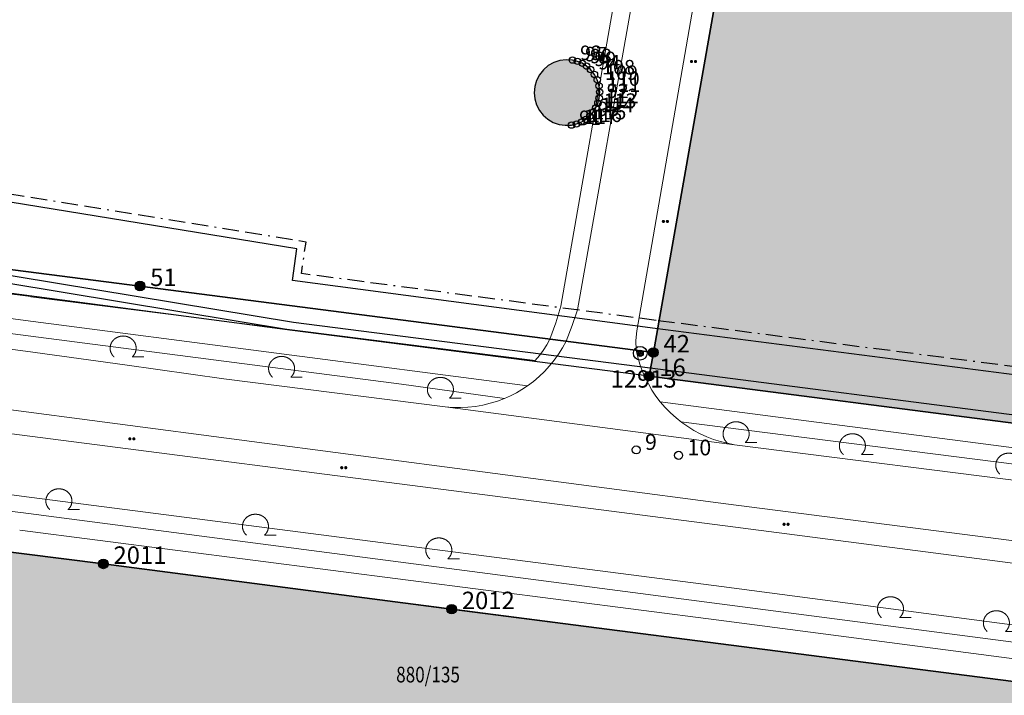
# Model space of a CAD drawing. Units: metres. Extents: x 689017 to 696901, y 5335702 to 5345111.
# Drawn here: x 692871 to 692993, y 5340385 to 5340469 of the extents above; entities that cross this region are included whole.
import ezdxf

# ---------------------------------------------------------------- set-up
doc = ezdxf.new("R2010")
doc.units = ezdxf.units.M
doc.linetypes.add('BAUGRENZE', pattern=[6.772415, 2.068966, -0.827586, 2.068966, -0.8, 0.206897, -0.8])
for name, color, linetype, lineweight in [('BAUGRENZEN', 5, 'Continuous', 25), ('BAUGRENZEN_BGL', 5, 'BAUGRENZE', 25), ('BEBAUUNGSPLANGRENZEN', 220, 'Continuous', 25), ('Grenzen', 7, 'Continuous', 35), ('GRUENFLAECHENABGRENZUNGEN', 64, 'Continuous', 25), ('STRASSENBEGRENZUNGSLINIEN', 3, 'Continuous', 25), ('STRASSENBEGRENZUNGSLINIEN_BGL', 3, 'Continuous', 25), ('TOPOGRAPHIE', 7, 'Continuous', 9)]:
    doc.layers.add(name, color=color, linetype=linetype, lineweight=lineweight)
for name, color, linetype, true_color in [('BEBAUUNGSPLANGRENZEN_F', 7, 'Continuous', 0xc2f0ff), ('BEBAUUNGSPLANUMGR_AUFSTELLUNG_F', 7, 'Continuous', 0xffffc7), ('Punkte_Gebäude', 7, 'Continuous', 0x1f497d), ('Punkte_Gebäude_Nr', 7, 'Continuous', 0x1f497d)]:
    doc.layers.add(name, color=color, linetype=linetype, true_color=true_color)
for name, color, linetype in [('BEBAUUNGSPLANUMGR_AUFSTELLUNG', 4, 'Continuous'), ('Flurstücksnummern', 7, 'Continuous'), ('GEBAEUDE_OBEN', 7, 'Continuous'), ('GEBAEUDERASTER', 253, 'Continuous'), ('Grenzpunktfüllung', 7, 'Continuous'), ('Grünfläche', 7, 'Continuous'), ('Laubbaum', 7, 'Continuous'), ('Punkte_Aufnahme', 22, 'Continuous'), ('Punkte_Aufnahme_Nr', 22, 'Continuous'), ('Punkte_Grenzen', 7, 'Continuous'), ('Punkte_Grenzen_Nr', 7, 'Continuous'), ('Punkte_Höhen_HFP', 7, 'Continuous'), ('Punkte_Höhen_HFPNr', 7, 'Continuous')]:
    doc.layers.add(name, color=color, linetype=linetype)
doc.styles.get("Standard").update_dxf_attribs({"font": 'arial.ttf'})
doc.styles.add('TITEL1', font='arial.ttf')

# ---------------------------------------------------------------- blocks, each defined once
blk = doc.blocks.new('Laubbaum_1', base_point=(693085.45, 5339214.2))
at = {"color": 18, "lineweight": 0, "true_color": 0x000000}
for points in [[(693086.58, 5339213.12), (693086.6, 5339213.13), (693086.62, 5339213.15), (693086.64, 5339213.17), (693086.66, 5339213.19), (693086.68, 5339213.22), (693086.7, 5339213.24), (693086.72, 5339213.26), (693086.74, 5339213.28), (693086.76, 5339213.3), (693086.77, 5339213.32), (693086.79, 5339213.35), (693086.81, 5339213.37), (693086.82, 5339213.39), (693086.84, 5339213.41), (693086.85, 5339213.44), (693086.87, 5339213.46), (693086.88, 5339213.48), (693086.89, 5339213.51), (693086.91, 5339213.53), (693086.92, 5339213.56), (693086.93, 5339213.58), (693086.94, 5339213.61), (693086.96, 5339213.63), (693086.97, 5339213.66), (693086.98, 5339213.68), (693086.99, 5339213.71), (693087, 5339213.74), (693087, 5339213.76), (693087.01, 5339213.79), (693087.02, 5339213.81), (693087.03, 5339213.84), (693087.03, 5339213.87), (693087.04, 5339213.89), (693087.05, 5339213.92), (693087.05, 5339213.95), (693087.06, 5339213.97), (693087.06, 5339214), (693087.06, 5339214.03), (693087.07, 5339214.06), (693087.07, 5339214.08), (693087.07, 5339214.11), (693087.07, 5339214.14), (693087.07, 5339214.16), (693087.07, 5339214.19), (693087.07, 5339214.22), (693087.07, 5339214.25), (693087.07, 5339214.27), (693087.07, 5339214.3), (693087.07, 5339214.33), (693087.07, 5339214.36), (693087.06, 5339214.38), (693087.06, 5339214.41), (693087.05, 5339214.44), (693087.05, 5339214.46), (693087.04, 5339214.49), (693087.04, 5339214.52), (693087.03, 5339214.54), (693087.02, 5339214.57), (693087.02, 5339214.6), (693087.01, 5339214.62), (693087, 5339214.65), (693086.99, 5339214.68), (693086.98, 5339214.7), (693086.97, 5339214.73), (693086.96, 5339214.75), (693086.95, 5339214.78), (693086.94, 5339214.8), (693086.93, 5339214.83), (693086.92, 5339214.85), (693086.9, 5339214.88), (693086.89, 5339214.9), (693086.88, 5339214.93), (693086.86, 5339214.95), (693086.85, 5339214.97), (693086.83, 5339215), (693086.82, 5339215.02), (693086.8, 5339215.04), (693086.78, 5339215.06), (693086.77, 5339215.09), (693086.75, 5339215.11), (693086.73, 5339215.13), (693086.71, 5339215.15), (693086.69, 5339215.17), (693086.68, 5339215.19), (693086.66, 5339215.21), (693086.64, 5339215.23), (693086.62, 5339215.25), (693086.6, 5339215.27), (693086.57, 5339215.29), (693086.55, 5339215.31), (693086.53, 5339215.33), (693086.51, 5339215.35), (693086.49, 5339215.37), (693086.47, 5339215.38), (693086.44, 5339215.4), (693086.42, 5339215.42), (693086.4, 5339215.43), (693086.37, 5339215.45), (693086.35, 5339215.46), (693086.32, 5339215.48), (693086.3, 5339215.49), (693086.27, 5339215.51), (693086.25, 5339215.52), (693086.22, 5339215.53), (693086.2, 5339215.55), (693086.17, 5339215.56), (693086.14, 5339215.57), (693086.12, 5339215.58), (693086.09, 5339215.59), (693086.06, 5339215.6), (693086.04, 5339215.61), (693086.01, 5339215.62), (693085.98, 5339215.63), (693085.95, 5339215.64), (693085.93, 5339215.65), (693085.9, 5339215.66), (693085.87, 5339215.66), (693085.84, 5339215.67), (693085.81, 5339215.68), (693085.78, 5339215.68), (693085.75, 5339215.69), (693085.73, 5339215.69), (693085.7, 5339215.7), (693085.67, 5339215.7), (693085.64, 5339215.7), (693085.61, 5339215.71), (693085.58, 5339215.71), (693085.55, 5339215.71), (693085.52, 5339215.71), (693085.49, 5339215.71), (693085.46, 5339215.72), (693085.44, 5339215.72), (693085.41, 5339215.71), (693085.38, 5339215.71), (693085.35, 5339215.71), (693085.32, 5339215.71), (693085.29, 5339215.71), (693085.26, 5339215.7), (693085.23, 5339215.7), (693085.2, 5339215.7), (693085.17, 5339215.69), (693085.14, 5339215.69), (693085.12, 5339215.68), (693085.09, 5339215.68), (693085.06, 5339215.67), (693085.03, 5339215.66), (693085, 5339215.66), (693084.97, 5339215.65), (693084.95, 5339215.64), (693084.92, 5339215.63), (693084.89, 5339215.62), (693084.86, 5339215.61), (693084.84, 5339215.6), (693084.81, 5339215.59), (693084.78, 5339215.58), (693084.76, 5339215.57), (693084.73, 5339215.56), (693084.7, 5339215.55), (693084.68, 5339215.53), (693084.65, 5339215.52), (693084.63, 5339215.51), (693084.6, 5339215.49), (693084.58, 5339215.48), (693084.55, 5339215.46), (693084.53, 5339215.45), (693084.5, 5339215.43), (693084.48, 5339215.42), (693084.46, 5339215.4), (693084.43, 5339215.38), (693084.41, 5339215.37), (693084.39, 5339215.35), (693084.37, 5339215.33), (693084.35, 5339215.31), (693084.32, 5339215.29), (693084.3, 5339215.27), (693084.28, 5339215.25), (693084.26, 5339215.23), (693084.24, 5339215.21), (693084.22, 5339215.19), (693084.2, 5339215.17), (693084.19, 5339215.15), (693084.17, 5339215.13), (693084.15, 5339215.11), (693084.13, 5339215.09), (693084.12, 5339215.06), (693084.1, 5339215.04), (693084.08, 5339215.02), (693084.07, 5339215), (693084.05, 5339214.97), (693084.04, 5339214.95), (693084.02, 5339214.92), (693084.01, 5339214.9), (693084, 5339214.88), (693083.98, 5339214.85), (693083.97, 5339214.83), (693083.96, 5339214.8), (693083.95, 5339214.78), (693083.94, 5339214.75), (693083.93, 5339214.73), (693083.92, 5339214.7), (693083.91, 5339214.67), (693083.9, 5339214.65), (693083.89, 5339214.62), (693083.88, 5339214.6), (693083.88, 5339214.57), (693083.87, 5339214.54), (693083.86, 5339214.52), (693083.86, 5339214.49), (693083.85, 5339214.46), (693083.85, 5339214.44), (693083.84, 5339214.41), (693083.84, 5339214.38), (693083.83, 5339214.36), (693083.83, 5339214.33), (693083.83, 5339214.3), (693083.83, 5339214.27), (693083.83, 5339214.25), (693083.83, 5339214.22), (693083.83, 5339214.19), (693083.83, 5339214.16), (693083.83, 5339214.14), (693083.83, 5339214.11), (693083.83, 5339214.08), (693083.83, 5339214.06), (693083.84, 5339214.03), (693083.84, 5339214), (693083.84, 5339213.97), (693083.85, 5339213.95), (693083.85, 5339213.92), (693083.86, 5339213.89), (693083.87, 5339213.87), (693083.87, 5339213.84), (693083.88, 5339213.81), (693083.89, 5339213.79), (693083.9, 5339213.76), (693083.9, 5339213.74), (693083.91, 5339213.71), (693083.92, 5339213.68), (693083.93, 5339213.66), (693083.94, 5339213.63), (693083.96, 5339213.61), (693083.97, 5339213.58), (693083.98, 5339213.56), (693083.99, 5339213.53), (693084.01, 5339213.51), (693084.02, 5339213.48), (693084.03, 5339213.46), (693084.05, 5339213.44), (693084.06, 5339213.41), (693084.08, 5339213.39), (693084.09, 5339213.37), (693084.11, 5339213.34), (693084.13, 5339213.32), (693084.14, 5339213.3), (693084.16, 5339213.28), (693084.18, 5339213.26), (693084.2, 5339213.24), (693084.22, 5339213.21), (693084.24, 5339213.19), (693084.26, 5339213.17), (693084.28, 5339213.15), (693084.3, 5339213.13), (693084.32, 5339213.12)], [(693088.03, 5339213.12), (693086.58, 5339213.12)]]:
    blk.add_lwpolyline(points, dxfattribs=at)
blk = doc.blocks.new('Gruenflaeche_1', base_point=(693122, 5339649))
at = {"true_color": 0x000000, "transparency": 33554687}
h = blk.add_hatch(color=18, dxfattribs=at)
h.paths.add_polyline_path([(693121.55, 5339649), (693121.55, 5339649.01), (693121.55, 5339649.02), (693121.55, 5339649.03), (693121.55, 5339649.04), (693121.56, 5339649.05), (693121.56, 5339649.06), (693121.56, 5339649.07), (693121.57, 5339649.08), (693121.57, 5339649.09), (693121.57, 5339649.09), (693121.58, 5339649.1), (693121.59, 5339649.11), (693121.59, 5339649.12), (693121.6, 5339649.13), (693121.6, 5339649.13), (693121.61, 5339649.14), (693121.62, 5339649.15), (693121.63, 5339649.16), (693121.64, 5339649.16), (693121.64, 5339649.17), (693121.65, 5339649.17), (693121.66, 5339649.18), (693121.67, 5339649.18), (693121.68, 5339649.18), (693121.69, 5339649.19), (693121.7, 5339649.19), (693121.71, 5339649.19), (693121.72, 5339649.19), (693121.73, 5339649.2), (693121.74, 5339649.2), (693121.75, 5339649.2), (693121.76, 5339649.2), (693121.77, 5339649.2), (693121.78, 5339649.19), (693121.79, 5339649.19), (693121.8, 5339649.19), (693121.81, 5339649.19), (693121.82, 5339649.18), (693121.83, 5339649.18), (693121.84, 5339649.18), (693121.85, 5339649.17), (693121.86, 5339649.17), (693121.86, 5339649.16), (693121.87, 5339649.16), (693121.88, 5339649.15), (693121.89, 5339649.14), (693121.89, 5339649.13), (693121.9, 5339649.13), (693121.91, 5339649.12), (693121.91, 5339649.11), (693121.92, 5339649.1), (693121.92, 5339649.09), (693121.93, 5339649.09), (693121.93, 5339649.08), (693121.94, 5339649.07), (693121.94, 5339649.06), (693121.94, 5339649.05), (693121.95, 5339649.04), (693121.95, 5339649.03), (693121.95, 5339649.02), (693121.95, 5339649.01), (693121.95, 5339649), (693121.95, 5339648.99), (693121.95, 5339648.98), (693121.95, 5339648.97), (693121.95, 5339648.96), (693121.94, 5339648.95), (693121.94, 5339648.94), (693121.94, 5339648.93), (693121.93, 5339648.92), (693121.93, 5339648.91), (693121.92, 5339648.9), (693121.92, 5339648.89), (693121.91, 5339648.88), (693121.91, 5339648.87), (693121.9, 5339648.87), (693121.89, 5339648.86), (693121.89, 5339648.85), (693121.88, 5339648.85), (693121.87, 5339648.84), (693121.86, 5339648.83), (693121.86, 5339648.83), (693121.85, 5339648.82), (693121.84, 5339648.82), (693121.83, 5339648.81), (693121.82, 5339648.81), (693121.81, 5339648.81), (693121.8, 5339648.8), (693121.79, 5339648.8), (693121.78, 5339648.8), (693121.77, 5339648.8), (693121.76, 5339648.8), (693121.75, 5339648.8), (693121.74, 5339648.8), (693121.73, 5339648.8), (693121.72, 5339648.8), (693121.71, 5339648.8), (693121.7, 5339648.8), (693121.69, 5339648.81), (693121.68, 5339648.81), (693121.67, 5339648.81), (693121.66, 5339648.82), (693121.65, 5339648.82), (693121.64, 5339648.83), (693121.64, 5339648.83), (693121.63, 5339648.84), (693121.62, 5339648.85), (693121.61, 5339648.85), (693121.6, 5339648.86), (693121.6, 5339648.87), (693121.59, 5339648.87), (693121.59, 5339648.88), (693121.58, 5339648.89), (693121.57, 5339648.9), (693121.57, 5339648.91), (693121.57, 5339648.92), (693121.56, 5339648.93), (693121.56, 5339648.94), (693121.56, 5339648.95), (693121.55, 5339648.96), (693121.55, 5339648.97), (693121.55, 5339648.98), (693121.55, 5339648.99)])
h.paths.add_polyline_path([(693122.05, 5339649), (693122.05, 5339649.01), (693122.05, 5339649.02), (693122.05, 5339649.03), (693122.05, 5339649.04), (693122.06, 5339649.05), (693122.06, 5339649.06), (693122.06, 5339649.07), (693122.07, 5339649.08), (693122.07, 5339649.09), (693122.07, 5339649.09), (693122.08, 5339649.1), (693122.09, 5339649.11), (693122.09, 5339649.12), (693122.1, 5339649.13), (693122.1, 5339649.13), (693122.11, 5339649.14), (693122.12, 5339649.15), (693122.13, 5339649.16), (693122.14, 5339649.16), (693122.14, 5339649.17), (693122.15, 5339649.17), (693122.16, 5339649.18), (693122.17, 5339649.18), (693122.18, 5339649.18), (693122.19, 5339649.19), (693122.2, 5339649.19), (693122.21, 5339649.19), (693122.22, 5339649.19), (693122.23, 5339649.2), (693122.24, 5339649.2), (693122.25, 5339649.2), (693122.26, 5339649.2), (693122.27, 5339649.2), (693122.28, 5339649.19), (693122.29, 5339649.19), (693122.3, 5339649.19), (693122.31, 5339649.19), (693122.32, 5339649.18), (693122.33, 5339649.18), (693122.34, 5339649.18), (693122.35, 5339649.17), (693122.36, 5339649.17), (693122.36, 5339649.16), (693122.37, 5339649.16), (693122.38, 5339649.15), (693122.39, 5339649.14), (693122.39, 5339649.13), (693122.4, 5339649.13), (693122.41, 5339649.12), (693122.41, 5339649.11), (693122.42, 5339649.1), (693122.42, 5339649.09), (693122.43, 5339649.09), (693122.43, 5339649.08), (693122.44, 5339649.07), (693122.44, 5339649.06), (693122.44, 5339649.05), (693122.45, 5339649.04), (693122.45, 5339649.03), (693122.45, 5339649.02), (693122.45, 5339649.01), (693122.45, 5339649), (693122.45, 5339648.99), (693122.45, 5339648.98), (693122.45, 5339648.97), (693122.45, 5339648.96), (693122.44, 5339648.95), (693122.44, 5339648.94), (693122.44, 5339648.93), (693122.43, 5339648.92), (693122.43, 5339648.91), (693122.42, 5339648.9), (693122.42, 5339648.89), (693122.41, 5339648.88), (693122.41, 5339648.87), (693122.4, 5339648.87), (693122.39, 5339648.86), (693122.39, 5339648.85), (693122.38, 5339648.85), (693122.37, 5339648.84), (693122.36, 5339648.83), (693122.36, 5339648.83), (693122.35, 5339648.82), (693122.34, 5339648.82), (693122.33, 5339648.81), (693122.32, 5339648.81), (693122.31, 5339648.81), (693122.3, 5339648.8), (693122.29, 5339648.8), (693122.28, 5339648.8), (693122.27, 5339648.8), (693122.26, 5339648.8), (693122.25, 5339648.8), (693122.24, 5339648.8), (693122.23, 5339648.8), (693122.22, 5339648.8), (693122.21, 5339648.8), (693122.2, 5339648.8), (693122.19, 5339648.81), (693122.18, 5339648.81), (693122.17, 5339648.81), (693122.16, 5339648.82), (693122.15, 5339648.82), (693122.14, 5339648.83), (693122.14, 5339648.83), (693122.13, 5339648.84), (693122.12, 5339648.85), (693122.11, 5339648.85), (693122.1, 5339648.86), (693122.1, 5339648.87), (693122.09, 5339648.87), (693122.09, 5339648.88), (693122.08, 5339648.89), (693122.07, 5339648.9), (693122.07, 5339648.91), (693122.07, 5339648.92), (693122.06, 5339648.93), (693122.06, 5339648.94), (693122.06, 5339648.95), (693122.05, 5339648.96), (693122.05, 5339648.97), (693122.05, 5339648.98), (693122.05, 5339648.99)], flags=0)
blk = doc.blocks.new('Kreis_1', base_point=(692491.65, 5340481.21))
at = {"true_color": 0xffffff, "transparency": 33554687}
blk.add_hatch(color=7, dxfattribs=at).paths.add_polyline_path([(692491.05, 5340481.21), (692491.05, 5340481.23), (692491.05, 5340481.25), (692491.05, 5340481.26), (692491.05, 5340481.28), (692491.06, 5340481.3), (692491.06, 5340481.32), (692491.06, 5340481.33), (692491.07, 5340481.35), (692491.07, 5340481.37), (692491.08, 5340481.39), (692491.08, 5340481.4), (692491.09, 5340481.42), (692491.09, 5340481.44), (692491.1, 5340481.45), (692491.11, 5340481.47), (692491.12, 5340481.48), (692491.12, 5340481.5), (692491.13, 5340481.52), (692491.14, 5340481.53), (692491.15, 5340481.55), (692491.16, 5340481.56), (692491.17, 5340481.57), (692491.18, 5340481.59), (692491.2, 5340481.6), (692491.21, 5340481.61), (692491.22, 5340481.63), (692491.23, 5340481.64), (692491.25, 5340481.65), (692491.26, 5340481.66), (692491.27, 5340481.68), (692491.29, 5340481.69), (692491.3, 5340481.7), (692491.31, 5340481.71), (692491.33, 5340481.72), (692491.34, 5340481.73), (692491.36, 5340481.74), (692491.38, 5340481.74), (692491.39, 5340481.75), (692491.41, 5340481.76), (692491.42, 5340481.77), (692491.44, 5340481.77), (692491.46, 5340481.78), (692491.47, 5340481.78), (692491.49, 5340481.79), (692491.51, 5340481.79), (692491.53, 5340481.8), (692491.54, 5340481.8), (692491.56, 5340481.8), (692491.58, 5340481.81), (692491.6, 5340481.81), (692491.61, 5340481.81), (692491.63, 5340481.81), (692491.65, 5340481.81), (692491.67, 5340481.81), (692491.69, 5340481.81), (692491.7, 5340481.81), (692491.72, 5340481.81), (692491.74, 5340481.8), (692491.76, 5340481.8), (692491.77, 5340481.8), (692491.79, 5340481.79), (692491.81, 5340481.79), (692491.83, 5340481.78), (692491.84, 5340481.78), (692491.86, 5340481.77), (692491.88, 5340481.77), (692491.89, 5340481.76), (692491.91, 5340481.75), (692491.92, 5340481.74), (692491.94, 5340481.74), (692491.96, 5340481.73), (692491.97, 5340481.72), (692491.99, 5340481.71), (692492, 5340481.7), (692492.01, 5340481.69), (692492.03, 5340481.68), (692492.04, 5340481.66), (692492.05, 5340481.65), (692492.07, 5340481.64), (692492.08, 5340481.63), (692492.09, 5340481.61), (692492.1, 5340481.6), (692492.12, 5340481.59), (692492.13, 5340481.57), (692492.14, 5340481.56), (692492.15, 5340481.55), (692492.16, 5340481.53), (692492.17, 5340481.52), (692492.18, 5340481.5), (692492.18, 5340481.48), (692492.19, 5340481.47), (692492.2, 5340481.45), (692492.21, 5340481.44), (692492.21, 5340481.42), (692492.22, 5340481.4), (692492.22, 5340481.39), (692492.23, 5340481.37), (692492.23, 5340481.35), (692492.24, 5340481.33), (692492.24, 5340481.32), (692492.24, 5340481.3), (692492.25, 5340481.28), (692492.25, 5340481.26), (692492.25, 5340481.25), (692492.25, 5340481.23), (692492.25, 5340481.21), (692492.25, 5340481.19), (692492.25, 5340481.17), (692492.25, 5340481.16), (692492.25, 5340481.14), (692492.24, 5340481.12), (692492.24, 5340481.1), (692492.24, 5340481.09), (692492.23, 5340481.07), (692492.23, 5340481.05), (692492.22, 5340481.03), (692492.22, 5340481.02), (692492.21, 5340481), (692492.21, 5340480.98), (692492.2, 5340480.97), (692492.19, 5340480.95), (692492.18, 5340480.94), (692492.18, 5340480.92), (692492.17, 5340480.9), (692492.16, 5340480.89), (692492.15, 5340480.87), (692492.14, 5340480.86), (692492.13, 5340480.85), (692492.12, 5340480.83), (692492.1, 5340480.82), (692492.09, 5340480.81), (692492.08, 5340480.79), (692492.07, 5340480.78), (692492.05, 5340480.77), (692492.04, 5340480.76), (692492.03, 5340480.74), (692492.01, 5340480.73), (692492, 5340480.72), (692491.99, 5340480.71), (692491.97, 5340480.7), (692491.96, 5340480.69), (692491.94, 5340480.68), (692491.92, 5340480.68), (692491.91, 5340480.67), (692491.89, 5340480.66), (692491.88, 5340480.65), (692491.86, 5340480.65), (692491.84, 5340480.64), (692491.83, 5340480.64), (692491.81, 5340480.63), (692491.79, 5340480.63), (692491.77, 5340480.62), (692491.76, 5340480.62), (692491.74, 5340480.62), (692491.72, 5340480.61), (692491.7, 5340480.61), (692491.69, 5340480.61), (692491.67, 5340480.61), (692491.65, 5340480.61), (692491.63, 5340480.61), (692491.61, 5340480.61), (692491.6, 5340480.61), (692491.58, 5340480.61), (692491.56, 5340480.62), (692491.54, 5340480.62), (692491.53, 5340480.62), (692491.51, 5340480.63), (692491.49, 5340480.63), (692491.47, 5340480.64), (692491.46, 5340480.64), (692491.44, 5340480.65), (692491.42, 5340480.65), (692491.41, 5340480.66), (692491.39, 5340480.67), (692491.38, 5340480.68), (692491.36, 5340480.68), (692491.34, 5340480.69), (692491.33, 5340480.7), (692491.31, 5340480.71), (692491.3, 5340480.72), (692491.29, 5340480.73), (692491.27, 5340480.74), (692491.26, 5340480.76), (692491.25, 5340480.77), (692491.23, 5340480.78), (692491.22, 5340480.79), (692491.21, 5340480.81), (692491.2, 5340480.82), (692491.18, 5340480.83), (692491.17, 5340480.85), (692491.16, 5340480.86), (692491.15, 5340480.87), (692491.14, 5340480.89), (692491.13, 5340480.9), (692491.12, 5340480.92), (692491.12, 5340480.94), (692491.11, 5340480.95), (692491.1, 5340480.97), (692491.09, 5340480.98), (692491.09, 5340481), (692491.08, 5340481.02), (692491.08, 5340481.03), (692491.07, 5340481.05), (692491.07, 5340481.07), (692491.06, 5340481.09), (692491.06, 5340481.1), (692491.06, 5340481.12), (692491.05, 5340481.14), (692491.05, 5340481.16), (692491.05, 5340481.17), (692491.05, 5340481.19)])
blk = doc.blocks.new('Hoehenpunkt_Nummer')
at = {"layer": 'Punkte_Höhen_HFP'}
for radius in [0.86, 0.38, 0.25, 0.12]:
    blk.add_circle((0, 0), radius, dxfattribs=at)
at = {"layer": 'Punkte_Höhen_HFPNr', "style": 'TITEL1'}
blk.add_attdef('PUNKTNUMMER', (-3.69, -4.28), '', height=2.17, dxfattribs=at)
blk = doc.blocks.new('Aufnahmepunkt_Nummer')
at = {"layer": 'Punkte_Aufnahme'}
blk.add_circle((0, 0), 0.5, dxfattribs=at)
at = {"layer": 'Punkte_Aufnahme_Nr', "style": 'TITEL1'}
blk.add_attdef('PUNKTNUMMER', (0.5, 0), '', height=1.96, dxfattribs=at)
blk = doc.blocks.new('Gebaeudepunkt_Nummer')
at = {"layer": 'Punkte_Gebäude'}
blk.add_circle((0, 0), 0.4, dxfattribs=at)
at = {"layer": 'Punkte_Gebäude_Nr', "style": 'TITEL1'}
blk.add_attdef('PUNKTNUMMER', (0.4, 0), '', height=1.81, dxfattribs=at)
blk = doc.blocks.new('Grenzpunkt_Nummer')
at = {"layer": 'Punkte_Grenzen'}
blk.add_circle((0, 0), 0.6, dxfattribs=at)
at = {"layer": 'Punkte_Grenzen_Nr', "style": 'TITEL1'}
blk.add_attdef('PUNKTNUMMER', (0.6, 0), '', height=2.18, dxfattribs=at)

msp = doc.modelspace()

# ---------------------------------------------------------------- hatches: boundary and pattern name
at = {"layer": 'BEBAUUNGSPLANGRENZEN_F', "transparency": 33554559}
msp.add_hatch(color=256, dxfattribs=at).paths.add_polyline_path([(692710.03, 5340349.38), (692718.17, 5340417.74), (692702.88, 5340418.58), (692686.74, 5340419.09), (692666.87, 5340419.74), (692640.74, 5340419.82), (692636.29, 5340406.43), (692630.58, 5340389.23), (692623.2, 5340359.02), (692618.68, 5340332.25), (692611.89, 5340286.06), (692610.11, 5340273.96), (692604.32, 5340273.54), (692566.09, 5340167.09), (692595.24, 5340169.13), (692670.31, 5340114.13), (692671.03, 5340113.79), (692760.49, 5340069.08), (692849.92, 5340024.4), (692939.37, 5339979.68), (692969.83, 5339964.45), (692971.66, 5339958.84), (692970.59, 5339956.76), (692969.68, 5339955.43), (692959.56, 5339941.79), (692951.02, 5339930.45), (692949.08, 5339929.32), (692965.92, 5339922.83), (693000.84, 5339908.43), (693017.04, 5339940.86), (693028.8, 5339934.98), (693118.23, 5339890.28), (693138.29, 5339884.66), (693215.83, 5339862.91), (693217.27, 5339862.49), (693218.74, 5339862.19), (693220.23, 5339861.99), (693221.73, 5339861.91), (693223.23, 5339861.94), (693224.72, 5339862.08), (693226.2, 5339862.33), (693227.66, 5339862.7), (693229.08, 5339863.17), (693230.46, 5339863.75), (693231.8, 5339864.43), (693233.08, 5339865.21), (693234.3, 5339866.08), (693235.46, 5339867.05), (693236.53, 5339868.09), (693266.72, 5339896.91), (693311.15, 5339939.34), (693311.18, 5339939.83), (693312.61, 5339967.64), (693313.71, 5339989.1), (693329.86, 5340012.44), (693293.67, 5340038.75), (693241.47, 5340076.68), (693227.9, 5340058.12), (693137.07, 5340124.69), (693136.3, 5340147.22), (693136.4, 5340147.99), (693145.03, 5340214.23), (693157.47, 5340314.82), (693163.14, 5340360.55), (693163.15, 5340360.68), (693163.64, 5340364.64), (693155.5, 5340365.68), (693141.94, 5340367.48), (692924.37, 5340395.49), (692880.94, 5340401.14), (692841.35, 5340406.12), (692821.56, 5340408.49), (692801.76, 5340410.78), (692782.04, 5340412.84), (692768.11, 5340414.12), (692765.84, 5340395.11), (692759.68, 5340343.46)])
at = {"layer": 'BEBAUUNGSPLANUMGR_AUFSTELLUNG_F', "transparency": 33554559}
msp.add_hatch(color=256, dxfattribs=at).paths.add_polyline_path([(692960.85, 5340756.13), (692903.49, 5340745.24), (692899.68, 5340700.21), (692899.34, 5340696.23), (692902.82, 5340678.53), (692903.37, 5340675.66), (692953.73, 5340681.88), (692994.35, 5340681.94), (692948.99, 5340424.56), (693166.18, 5340396.56), (693211.6, 5340390.72), (693308.93, 5340378.16), (693410.61, 5340365.01), (693420.53, 5340363.73), (693436.89, 5340361.61), (693448.81, 5340360.07), (693455.72, 5340359.17), (693555.98, 5340346.21), (693615.5, 5340338.47), (693655.15, 5340333.33), (693677.97, 5340330.38), (693699.8, 5340327.56), (693744.49, 5340321.81), (693778.05, 5340317.47), (693794.53, 5340316.16), (693803.96, 5340315.03), (693853.81, 5340308.9), (693860.52, 5340363.33), (693881.85, 5340360.56), (693898.57, 5340500.94), (694095.39, 5340466.27), (694125.7, 5340514.66), (694126.92, 5340516.61), (694131.3, 5340523.49), (694125.3, 5340523.77), (694110.5, 5340522.15), (694108.98, 5340521.99), (694108.47, 5340521.93), (694099.91, 5340520.65), (694091.45, 5340520.04), (694081.87, 5340519.97), (694070.79, 5340520.6), (694061.38, 5340521.8), (694053.21, 5340523.35), (694047.53, 5340524.45), (694037.39, 5340526.77), (694027.54, 5340529.03), (693947.9, 5340547.33), (693949.28, 5340551.98), (693914.17, 5340558.09), (693913.72, 5340558.22), (693909.44, 5340559.54), (693900.09, 5340562.41), (693807.02, 5340590.93), (693787.22, 5340597.01), (693772.02, 5340601.67), (693764.61, 5340603.94), (693757.65, 5340606.08), (693746.84, 5340609.39), (693725.81, 5340615.84), (693709.04, 5340621.41), (693706.55, 5340622.23), (693702.64, 5340623.48), (693691.63, 5340626.14), (693666.69, 5340630.77), (693662.8, 5340631.5), (693660.25, 5340631.98), (693651.72, 5340633.56), (693589.73, 5340645.06), (693587.18, 5340645.52), (693556.19, 5340651.26), (693527.81, 5340656.52), (693524.41, 5340657.1), (693512.36, 5340659.34), (693475.26, 5340666.22), (693441.84, 5340672.43), (693419.71, 5340676.54), (693395.63, 5340681.01), (693385.01, 5340682.98), (693340.18, 5340691.29), (693326.41, 5340693.85), (693110.21, 5340733.99), (693086.02, 5340738.48), (692998.04, 5340754.82), (692960.33, 5340751.35)])
at = {"layer": 'GEBAEUDERASTER', "transparency": 33554687}
msp.add_hatch(color=256, dxfattribs=at).paths.add_polyline_path([(692941.09, 5340456.59), (692941.59, 5340457), (692942.01, 5340457.49), (692942.35, 5340458.03), (692942.61, 5340458.61), (692942.76, 5340459.24), (692942.83, 5340460.01), (692942.75, 5340460.78), (692942.53, 5340461.52), (692942.17, 5340462.2), (692941.69, 5340462.82), (692941.2, 5340463.24), (692940.66, 5340463.59), (692940.06, 5340463.83), (692939.43, 5340463.99), (692938.64, 5340464.04), (692937.85, 5340463.94), (692937.1, 5340463.69), (692936.42, 5340463.3), (692935.81, 5340462.79), (692935.32, 5340462.16), (692934.96, 5340461.45), (692934.74, 5340460.69), (692934.67, 5340459.92), (692934.75, 5340459.15), (692934.97, 5340458.41), (692935.31, 5340457.72), (692935.8, 5340457.12), (692936.38, 5340456.61), (692937.04, 5340456.22), (692937.77, 5340455.97), (692938.54, 5340455.85), (692939.31, 5340455.88), (692939.93, 5340456.02), (692940.54, 5340456.26)])

# ---------------------------------------------------------------- linework, layer by layer
at = {"layer": 'BAUGRENZEN', "flags": 128}
for points in [[(692949.76, 5340430.51), (692904.52, 5340436.5), (692905.08, 5340440.45), (692865.7, 5340446.83)], [(693048.94, 5340417.69), (692949.76, 5340430.51)]]:
    msp.add_lwpolyline(points, dxfattribs=at)
at = {"layer": 'BAUGRENZEN_BGL', "flags": 128}
for points in [[(692949.89, 5340431.51), (692905.65, 5340437.36), (692906.21, 5340441.28), (692865.86, 5340447.81)], [(693049.07, 5340418.68), (692949.89, 5340431.51)]]:
    msp.add_lwpolyline(points, dxfattribs=at)
at = {"layer": 'BEBAUUNGSPLANGRENZEN', "flags": 128}
msp.add_lwpolyline([(693293.67, 5340038.75), (693241.47, 5340076.68), (693227.9, 5340058.12), (693137.07, 5340124.69), (693136.3, 5340147.22), (693136.4, 5340147.99), (693145.03, 5340214.23), (693157.47, 5340314.82), (693163.14, 5340360.55), (693163.15, 5340360.68), (693163.64, 5340364.64), (693155.5, 5340365.68), (693141.94, 5340367.48), (692924.37, 5340395.49), (692880.94, 5340401.14), (692841.35, 5340406.12), (692821.56, 5340408.49), (692801.76, 5340410.78), (692782.04, 5340412.84), (692768.11, 5340414.12), (692765.84, 5340395.11), (692759.68, 5340343.46), (692710.03, 5340349.38)], dxfattribs=at)
at = {"layer": 'BEBAUUNGSPLANUMGR_AUFSTELLUNG', "flags": 128}
msp.add_lwpolyline([(692960.85, 5340756.13), (692903.49, 5340745.24), (692899.68, 5340700.21), (692899.34, 5340696.23), (692902.82, 5340678.53), (692903.37, 5340675.66), (692953.73, 5340681.88), (692994.35, 5340681.94), (692948.99, 5340424.56), (693166.18, 5340396.56), (693211.6, 5340390.72), (693308.93, 5340378.16), (693410.61, 5340365.01), (693420.53, 5340363.73), (693436.89, 5340361.61), (693448.81, 5340360.07), (693455.72, 5340359.17), (693555.98, 5340346.21)], dxfattribs=at)
at = {"layer": 'GEBAEUDE_OBEN', "flags": 128}
msp.add_lwpolyline([(692941.09, 5340456.59), (692941.59, 5340457), (692942.01, 5340457.49), (692942.35, 5340458.03), (692942.61, 5340458.61), (692942.76, 5340459.24), (692942.83, 5340460.01), (692942.75, 5340460.78), (692942.53, 5340461.52), (692942.17, 5340462.2), (692941.69, 5340462.82), (692941.2, 5340463.24), (692940.66, 5340463.59), (692940.06, 5340463.83), (692939.43, 5340463.99), (692938.64, 5340464.04), (692937.85, 5340463.94), (692937.1, 5340463.69), (692936.42, 5340463.3), (692935.81, 5340462.79), (692935.32, 5340462.16), (692934.96, 5340461.45), (692934.74, 5340460.69), (692934.67, 5340459.92), (692934.75, 5340459.15), (692934.97, 5340458.41), (692935.31, 5340457.72), (692935.8, 5340457.12), (692936.38, 5340456.61), (692937.04, 5340456.22), (692937.77, 5340455.97), (692938.54, 5340455.85), (692939.31, 5340455.88), (692939.93, 5340456.02), (692940.54, 5340456.26), (692941.09, 5340456.59)], dxfattribs=at)
at = {"layer": 'Grenzen', "flags": 128}
for points in [[(692949.52, 5340427.51), (692984.55, 5340626.35), (692990.82, 5340661.91), (692992.45, 5340671.1), (692994.35, 5340681.95), (692953.73, 5340681.88), (692903.37, 5340675.66), (692851.5, 5340661.29), (692840.16, 5340656.32), (692797.88, 5340637.76), (692750.42, 5340609.72), (692710.79, 5340576.88), (692680.83, 5340545.31)], [(693117.28, 5340603.02), (693043.64, 5340615.96), (692984.55, 5340626.35), (692949.52, 5340427.51), (692948.99, 5340424.56), (693048.16, 5340411.74), (693082.85, 5340407.27), (693117.28, 5340603.02)], [(692687.93, 5340454.13), (692704.53, 5340453.52), (692724.86, 5340452.47), (692745.18, 5340451.13), (692765.39, 5340449.52), (692785.56, 5340447.71), (692803.01, 5340445.87), (692805.6, 5340445.6), (692825.74, 5340443.3), (692845.7, 5340440.89), (692885.51, 5340435.8), (692949.52, 5340427.51)], [(693166.18, 5340396.56), (693082.85, 5340407.27), (693048.16, 5340411.74), (692948.99, 5340424.56), (692949.52, 5340427.51), (692885.51, 5340435.8), (692845.7, 5340440.89), (692825.74, 5340443.3), (692805.6, 5340445.6), (692803.01, 5340445.87), (692785.56, 5340447.71), (692765.39, 5340449.52), (692745.18, 5340451.13), (692724.86, 5340452.47), (692704.53, 5340453.52), (692687.93, 5340454.13)], [(692695.14, 5340418.83), (692702.88, 5340418.58), (692718.17, 5340417.74), (692722.76, 5340417.49), (692742.36, 5340416.07), (692762.3, 5340414.65), (692768.11, 5340414.12), (692782.04, 5340412.84), (692801.75, 5340410.78), (692821.56, 5340408.5), (692841.35, 5340406.12), (692880.94, 5340401.14), (692924.37, 5340395.49), (693079.34, 5340375.53), (693140.84, 5340367.63), (693141.94, 5340367.48), (693155.5, 5340365.7), (693163.64, 5340364.65), (693484.21, 5340323.15), (693540, 5340315.99)], [(692765.84, 5340395.11), (692912.51, 5340377.6), (692930.39, 5340375.47), (693077.16, 5340357.99), (693079.34, 5340375.53), (692924.37, 5340395.49), (692880.94, 5340401.14), (692841.35, 5340406.12), (692821.56, 5340408.5), (692801.75, 5340410.78), (692782.04, 5340412.84), (692768.11, 5340414.12), (692765.84, 5340395.11)]]:
    msp.add_lwpolyline(points, dxfattribs=at)
at = {"layer": 'GRUENFLAECHENABGRENZUNGEN', "flags": 128}
msp.add_lwpolyline([(692904.53, 5340430.27), (692867.24, 5340435.18)], dxfattribs=at)
at = {"layer": 'STRASSENBEGRENZUNGSLINIEN', "flags": 128}
msp.add_lwpolyline([(693201.85, 5340391.98), (693082.85, 5340407.27), (693048.16, 5340411.74), (692948.99, 5340424.56), (692904.53, 5340430.27), (692825.74, 5340443.3), (692789.45, 5340449.72), (692725.99, 5340458.9), (692719.49, 5340459.86), (692697.57, 5340462.5), (692681.43, 5340463.84), (692666.25, 5340464.87), (692628.11, 5340466.3), (692628.05, 5340466.3)], dxfattribs=at)
at = {"layer": 'STRASSENBEGRENZUNGSLINIEN_BGL', "flags": 128}
msp.add_lwpolyline([(693201.98, 5340392.97), (693082.98, 5340408.26), (693048.29, 5340412.73), (692949.12, 5340425.55), (692904.67, 5340431.26), (692825.91, 5340444.28), (692789.61, 5340450.7), (692726.14, 5340459.89), (692719.62, 5340460.85), (692697.67, 5340463.49), (692681.5, 5340464.84), (692666.31, 5340465.87), (692628.15, 5340467.3), (692628.08, 5340467.3)], dxfattribs=at)
at = {"layer": 'TOPOGRAPHIE', "flags": 128}
for points in [[(692972.3, 5340573.45), (692947.47, 5340430.23)], [(692945.35, 5340475.42), (692937.98, 5340433.3)], [(692947.51, 5340474.87), (692940.06, 5340432.84)], [(692621.99, 5340451.97), (692622.47, 5340453.07), (692623.28, 5340454.96), (692627.14, 5340455.03), (692647.36, 5340454.97), (692667.7, 5340454.72), (692687.93, 5340454.13), (692704.54, 5340453.52), (692724.86, 5340452.46), (692745.18, 5340451.12), (692765.39, 5340449.52), (692785.56, 5340447.7), (692803.01, 5340445.87), (692805.6, 5340445.6), (692825.74, 5340443.3), (692845.7, 5340440.89), (692885.51, 5340435.8), (692949.52, 5340427.52), (692948.99, 5340424.56)], [(692725.24, 5340449.32), (692736.97, 5340448.46), (692748.7, 5340447.59), (692760.42, 5340446.67), (692772.14, 5340445.7), (692781.93, 5340444.83), (692791.72, 5340443.89), (692801.5, 5340442.89), (692811.26, 5340441.84), (692826.43, 5340440.08), (692841.58, 5340438.24), (692856.73, 5340436.35), (692871.88, 5340434.48), (692871.88, 5340434.47), (692871.89, 5340434.47)], [(692791.65, 5340437.1), (692801.02, 5340436.1), (692810.38, 5340435.1), (692819.75, 5340434.07), (692829.1, 5340433), (692831.28, 5340432.75), (692833.45, 5340432.49), (692835.62, 5340432.23), (692837.8, 5340431.97), (692839.97, 5340431.7), (692842.15, 5340431.44), (692844.32, 5340431.17), (692846.49, 5340430.9), (692858.87, 5340429.31), (692871.25, 5340427.66), (692883.61, 5340425.96), (692895.98, 5340424.24)], [(692871.89, 5340434.47), (692934.78, 5340426.5)], [(692937.98, 5340433.3), (692937.36, 5340431.22), (692936.62, 5340429.18)], [(692940.06, 5340432.84), (692939.39, 5340430.86), (692938.63, 5340428.92)], [(692867.21, 5340432.03), (692871.23, 5340431.5)], [(692871.23, 5340431.5), (692933.83, 5340423.35)], [(692867.05, 5340430.16), (692918.11, 5340423.57), (692930.96, 5340421.78)], [(692947.47, 5340430.23), (692947.35, 5340429.01), (692947.37, 5340427.79)], [(692933.83, 5340423.35), (692934.57, 5340423.91), (692935.28, 5340424.51), (692935.95, 5340425.15), (692936.58, 5340425.84), (692937.16, 5340426.56), (692937.7, 5340427.32), (692938.19, 5340428.11), (692938.63, 5340428.92)], [(692936.62, 5340429.18), (692936.23, 5340428.47), (692935.79, 5340427.78), (692935.31, 5340427.12), (692934.78, 5340426.5)], [(692947.37, 5340427.79), (692947.57, 5340426.92), (692947.83, 5340426.06), (692948.14, 5340425.22), (692948.49, 5340424.39), (692948.9, 5340423.59), (692949.35, 5340422.82), (692949.85, 5340422.07), (692950.39, 5340421.36)], [(692895.98, 5340424.24), (692923.58, 5340420.74)], [(692948.39, 5340424.64), (693048.16, 5340411.74), (693082.85, 5340407.27), (693166.18, 5340396.56), (693201.85, 5340391.98), (693211.6, 5340390.72), (693308.93, 5340378.16)], [(692930.96, 5340421.78), (692931.71, 5340422.11), (692932.44, 5340422.49), (692933.14, 5340422.9), (692933.83, 5340423.35)], [(692749.93, 5340422.54), (692763.08, 5340421.62), (692767.77, 5340421.22), (692772.46, 5340420.82), (692777.15, 5340420.41), (692790.83, 5340419.16), (692804.49, 5340417.81), (692841.53, 5340413.5), (692851.26, 5340412.21), (692860.99, 5340410.9), (692870.72, 5340409.6), (692870.72, 5340409.6)], [(692923.58, 5340420.74), (692924.52, 5340420.66), (692925.46, 5340420.65), (692926.4, 5340420.69), (692927.34, 5340420.79), (692928.26, 5340420.95), (692929.18, 5340421.17), (692930.08, 5340421.45), (692930.96, 5340421.78)], [(692839.21, 5340421.26), (692958.48, 5340405.87)], [(692867.49, 5340420.6), (692958.57, 5340408.63)], [(692923.58, 5340420.74), (692959.63, 5340416.01)], [(692950.39, 5340421.36), (693006.3, 5340414.09)], [(692950.39, 5340421.36), (692951, 5340420.65), (692951.65, 5340419.98), (692952.35, 5340419.35), (692953.08, 5340418.77)], [(692755.95, 5340420.09), (692766.03, 5340419.25), (692776.11, 5340418.38), (692786.18, 5340417.49), (692822.02, 5340413.24), (692845.96, 5340410.42), (692870.65, 5340407.54), (692870.66, 5340407.53)], [(692952.94, 5340418.88), (693003.01, 5340412.51)], [(692953.08, 5340418.77), (692953.82, 5340418.26), (692954.58, 5340417.79), (692955.37, 5340417.37), (692956.19, 5340417), (692957.02, 5340416.67), (692957.88, 5340416.4), (692958.75, 5340416.18), (692959.63, 5340416.01)], [(692959.63, 5340416.01), (692999.65, 5340410.9)], [(693003.55, 5340385.29), (692880.94, 5340401.14), (692841.35, 5340406.12), (692821.56, 5340408.49), (692801.76, 5340410.78), (692782.04, 5340412.84), (692768.11, 5340414.12)], [(692870.73, 5340409.6), (692958, 5340398.31)], [(692958.57, 5340408.63), (693096.19, 5340390.96)], [(692870.66, 5340407.53), (692957.78, 5340396.14)], [(692958.48, 5340405.87), (693095.2, 5340388.12)], [(692870.51, 5340405.34), (692957.69, 5340394.12)], [(692958, 5340398.31), (692994.87, 5340393.44)], [(692957.78, 5340396.14), (692996.02, 5340391.18)], [(692957.69, 5340394.12), (693005.31, 5340387.89)]]:
    msp.add_lwpolyline(points, dxfattribs=at)

# ---------------------------------------------------------------- block references
at = {"layer": 'Grenzpunktfüllung'}
for p in [(692885.51, 5340435.8), (692949.52, 5340427.51), (692948.99, 5340424.56), (692880.94, 5340401.14), (692924.37, 5340395.49)]:
    msp.add_blockref('Kreis_1', p, dxfattribs=at)
at = {"layer": 'Grünfläche'}
for p in [(692954.53, 5340463.81), (692951.02, 5340443.86), (692884.5, 5340416.74), (692910.92, 5340413.14), (692966.07, 5340406.08)]:
    msp.add_blockref('Gruenflaeche_1', p, dxfattribs=at)
at = {"layer": 'Laubbaum'}
for p in [(692883.41, 5340428.05), (692903.17, 5340425.5), (692922.97, 5340422.89), (692959.84, 5340417.35), (692974.34, 5340415.86), (692993.84, 5340413.44), (692875.4, 5340408.99), (692899.91, 5340405.82), (692922.77, 5340402.86), (692979.09, 5340395.52), (692992.29, 5340393.78)]:
    msp.add_blockref('Laubbaum_1', p, dxfattribs=at)
at = {"layer": 'Punkte_Aufnahme'}
for p, values in [((692947.38, 5340415.36), {'PUNKTNUMMER': ' 9'}), ((692952.67, 5340414.68), {'PUNKTNUMMER': ' 10'})]:
    msp.add_blockref('Aufnahmepunkt_Nummer', p, dxfattribs=at).add_auto_attribs(values)
at = {"layer": 'Punkte_Gebäude'}
for p, values in [((692939.43, 5340463.99), {'PUNKTNUMMER': ' 93'}), ((692940.06, 5340463.83), {'PUNKTNUMMER': ' 97'}), ((692940.66, 5340463.59), {'PUNKTNUMMER': ' 98'}), ((692941.2, 5340463.24), {'PUNKTNUMMER': ' 99'}), ((692941.69, 5340462.82), {'PUNKTNUMMER': ' 94'}), ((692942.17, 5340462.2), {'PUNKTNUMMER': ' 108'}), ((692942.53, 5340461.52), {'PUNKTNUMMER': ' 109'}), ((692942.75, 5340460.78), {'PUNKTNUMMER': ' 110'}), ((692942.76, 5340459.24), {'PUNKTNUMMER': ' 92'}), ((692942.83, 5340460.01), {'PUNKTNUMMER': ' 111'}), ((692942.35, 5340458.03), {'PUNKTNUMMER': ' 113'}), ((692942.61, 5340458.61), {'PUNKTNUMMER': ' 112'}), ((692941.09, 5340456.59), {'PUNKTNUMMER': ' 115'}), ((692941.59, 5340457), {'PUNKTNUMMER': ' 95'}), ((692942.01, 5340457.49), {'PUNKTNUMMER': ' 114'}), ((692939.31, 5340455.88), {'PUNKTNUMMER': ' 91'}), ((692939.93, 5340456.02), {'PUNKTNUMMER': ' 117'}), ((692940.54, 5340456.26), {'PUNKTNUMMER': ' 116'})]:
    msp.add_blockref('Gebaeudepunkt_Nummer', p, dxfattribs=at).add_auto_attribs(values)
at = {"layer": 'Punkte_Grenzen'}
for p, values in [((692885.51, 5340435.8), {'PUNKTNUMMER': ' 51'}), ((692949.52, 5340427.51), {'PUNKTNUMMER': ' 42'}), ((692948.99, 5340424.56), {'PUNKTNUMMER': ' 16'}), ((692880.94, 5340401.14), {'PUNKTNUMMER': ' 2011'}), ((692924.37, 5340395.49), {'PUNKTNUMMER': ' 2012'})]:
    msp.add_blockref('Grenzpunkt_Nummer', p, dxfattribs=at).add_auto_attribs(values)
at = {"layer": 'Punkte_Höhen_HFP'}
msp.add_blockref('Hoehenpunkt_Nummer', (692947.89, 5340427.41), dxfattribs=at).add_auto_attribs({'PUNKTNUMMER': '12913'})

# ---------------------------------------------------------------- texts
at = {"layer": 'Flurstücksnummern', "color": 18, "true_color": 0x000000, "insert": (692921.43, 5340386.35), "char_height": 1.9575, "attachment_point": 8}
msp.add_mtext('{{\\fSegoe UI Semibold|b0|i0;\\W0.8;880/135}}', dxfattribs=at)

doc.saveas('drawing.dxf')
